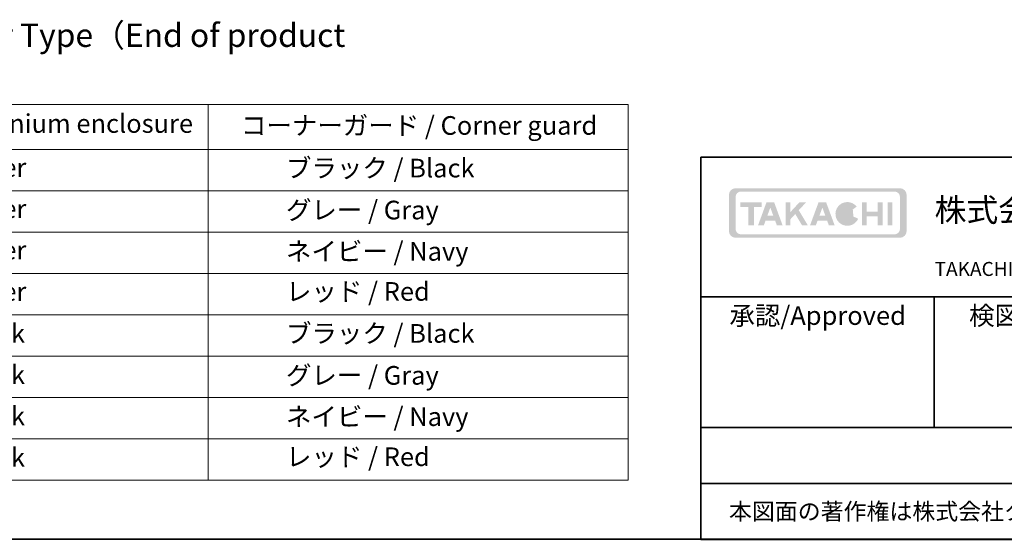
# Model space of a CAD drawing. Units: millimetres. Extents: x 0 to 6120, y 0 to 984.
# Drawn here: x 411 to 728, y 0 to 167 of the extents above; entities that cross this region are included whole.
import ezdxf
from ezdxf.enums import TextEntityAlignment as Align

# ---------------------------------------------------------------- set-up
doc = ezdxf.new("R2010")
doc.units = ezdxf.units.MM
doc.header["$LTSCALE"] = 3
for name, color, linetype, lineweight in [('Border (ISO)', 7, 'Continuous', 35), ('Symbol (ISO)', 7, 'Continuous', 18), ('Title (ISO)', 7, 'Continuous', 35)]:
    doc.layers.add(name, color=color, linetype=linetype, lineweight=lineweight)
doc.layers.add('Hatch (ISO)', color=1, linetype='Continuous', lineweight=18, true_color=0xff0000)
doc.styles.add('Note Text (TK)', font='MS PGothic.ttf')
doc.styles.add('Note Text (TK2)', font='MS PGothic.ttf')
doc.styles.add('文字スタイル40', font='MS PGothic.ttf')
doc.styles.add('文字スタイル67', font='arial.ttf')

# ---------------------------------------------------------------- blocks, each defined once
blk = doc.blocks.new('図面枠 tk図枠')
at = {"layer": 'Border (ISO)'}
blk.add_line((14.5, 8), (405.5, 8), dxfattribs=at)
blk = doc.blocks.new('表題欄 tk表題欄')
at = {"layer": 'Hatch (ISO)'}
h = blk.add_hatch(color=256, dxfattribs=at)
edge = h.paths.add_edge_path(flags=0)
edge.add_arc((95.44, 237.35), 0.596, 270, 360)
edge.add_line((96.04, 237.35), (96.04, 240.76))
edge.add_arc((95.44, 240.76), 0.596, 0, 90)
edge.add_line((95.44, 241.35), (79.01, 241.35))
edge.add_arc((79.01, 240.76), 0.596, 90, 180)
edge.add_line((78.41, 240.76), (78.41, 237.35))
edge.add_arc((79.01, 237.35), 0.596, 180, 270)
edge.add_line((79.01, 236.75), (95.44, 236.75))
edge = h.paths.add_edge_path()
edge.add_line((77.71, 241), (77.71, 237.1))
edge.add_arc((78.41, 237.1), 0.702, 180, 270)
edge.add_line((78.41, 236.4), (96.04, 236.4))
edge.add_arc((96.04, 237.1), 0.702, 270, 360)
edge.add_line((96.74, 237.1), (96.74, 241))
edge.add_arc((96.04, 241), 0.702, 0, 90)
edge.add_line((96.04, 241.71), (78.41, 241.71))
edge.add_arc((78.41, 241), 0.702, 90, 180)
for points in [[(78.94, 240.2), (78.94, 239.71), (79.79, 239.71), (79.79, 237.71), (80.38, 237.71), (80.38, 239.71), (81.23, 239.71), (81.23, 240.2)], [(85.55, 237.71), (84.81, 238.94), (84.29, 238.37), (84.29, 237.71), (83.77, 237.71), (83.77, 240.2), (84.29, 240.2), (84.29, 239.15), (85.26, 240.2), (85.98, 240.2), (85.19, 239.35), (86.17, 237.71)], [(91.96, 240.2), (91.96, 237.71), (92.48, 237.71), (92.48, 238.71), (93.64, 238.71), (93.64, 237.71), (94.16, 237.71), (94.16, 240.2), (93.64, 240.2), (93.64, 239.2), (92.48, 239.2), (92.48, 240.2)], [(94.71, 240.2), (94.71, 237.71), (95.23, 237.71), (95.23, 240.2)]]:
    blk.add_hatch(color=256, dxfattribs=at).paths.add_polyline_path(points)
h = blk.add_hatch(color=256, dxfattribs=at)
h.paths.add_polyline_path([(82.46, 238.76), (81.82, 238.76), (82.14, 239.63)], flags=0)
h.paths.add_polyline_path([(82.65, 238.24), (81.63, 238.24), (81.44, 237.71), (80.82, 237.71), (81.73, 240.2), (82.55, 240.2), (83.46, 237.71), (82.85, 237.71)])
h = blk.add_hatch(color=256, dxfattribs=at)
h.paths.add_polyline_path([(87.4, 238.76), (88.03, 238.76), (87.72, 239.63)], flags=0)
h.paths.add_polyline_path([(87.01, 237.71), (87.21, 238.24), (88.22, 238.24), (88.42, 237.71), (89.04, 237.71), (88.12, 240.2), (87.31, 240.2), (86.39, 237.71)])
h = blk.add_hatch(color=256, dxfattribs=at)
edge = h.paths.add_edge_path()
edge.add_arc((90.39, 238.95), 1.27, 38.5505, 336.582)
edge.add_line((91.56, 238.44), (91.04, 238.67))
edge.add_ellipse((90.39, 238.95), major_axis=(0, -0.8), ratio=0.867347, start_angle=124.651, end_angle=429.4109, ccw=False)
edge.add_line((90.96, 239.41), (91.39, 239.74))
at = {"layer": 'Title (ISO)'}
for p, q in [((74.71, 245.05), (255.71, 245.05)), ((74.71, 204.05), (74.71, 245.05)), ((74.71, 230.05), (230.71, 230.05)), ((99.71, 230.05), (99.71, 216.05)), ((74.71, 216.05), (230.71, 216.05)), ((255.71, 210.05), (74.71, 210.05)), ((74.71, 204.05), (255.71, 204.05))]:
    blk.add_line(p, q, dxfattribs=at)
at = {"layer": 'Title (ISO)', "color": 7, "attachment_point": 4, "line_spacing_factor": 1.5, "style": 'Note Text (TK)'}
for s, insert, char_height in [('株式会社タカチ電機工業', (99.74, 239.05), 2.5), ('\\fArial|b0|i0;{\\H1.4986;TAKACHI ELECTRONICS ENCLOSURE CO., LTD.}', (99.74, 233.05), 1.4986), ('\\fＭＳ Ｐゴシック|b0|i0;{\\H1.8000;本図面の著作権は株式会社タカチ電機工業に帰属します。 / Copyright (C)\xa0 TAKACHI ELECTRONICS ENCLOSURE CO., LTD. All Rights Reserved.}', (77.71, 207.05), 1.8)]:
    blk.add_mtext(s, dxfattribs=dict(at, insert=insert, char_height=char_height))
at = {"layer": 'Title (ISO)', "color": 1, "true_color": 0xff0000, "char_height": 2, "attachment_point": 5, "line_spacing_factor": 1.5, "style": 'Note Text (TK)'}
for s, insert in [('\\fＭＳ Ｐゴシック|b0|i0;{\\H2.0000;承認/Approved}', (87.21, 228.05)), ('\\fＭＳ Ｐゴシック|b0|i0;{\\H2.0000;検図/Checked}', (112.21, 228.05))]:
    blk.add_mtext(s, dxfattribs=dict(at, insert=insert))
at = {"layer": 'Title (ISO)', "color": 7}
for tag, p, height, style in [('<品名>_001', (157.5, 236.65), 2.5, 'Note Text (TK)'), ('<Title>_001', (157.71, 231.55), 2, '文字スタイル67'), ('<型番>_001', (157.66, 219.99), 3, '文字スタイル40'), ('作成日_001', (175.62, 211.78), 2.5, 'Note Text (TK)'), ('<ページ_No.>_001', (237.95, 212.3), 2.5, 'Note Text (TK)'), ('<総ページ数>_001', (246.79, 212.3), 2.5, 'Note Text (TK)')]:
    blk.add_attdef(tag, p, '', height=height, dxfattribs=dict(at, style=style))
at = {"layer": 'Title (ISO)', "color": 7, "style": 'Note Text (TK)'}
for tag, p in [('<尺度>', (243.21, 224.55)), ('<部品サイズ>', (112.21, 213.05))]:
    blk.add_attdef(tag, text='', height=2.5, dxfattribs=at).set_placement(p, align=Align.MIDDLE_CENTER)
blk = doc.blocks.new('テーブル9')
at = {"layer": 'Symbol (ISO)'}
for p, q in [((101.7, 54.63), (216.7, 54.63)), ((171.7, 54.63), (171.7, 49.8)), ((216.7, 54.63), (216.7, 49.8)), ((101.7, 49.8), (216.7, 49.8)), ((171.7, 49.8), (171.7, 14.34)), ((216.7, 49.8), (216.7, 14.34)), ((101.7, 45.37), (216.7, 45.37)), ((101.7, 40.94), (216.7, 40.94)), ((101.7, 36.5), (216.7, 36.5)), ((101.7, 32.07), (216.7, 32.07)), ((101.7, 27.64), (216.7, 27.64)), ((101.7, 23.21), (216.7, 23.21)), ((101.7, 18.77), (216.7, 18.77)), ((101.7, 14.34), (216.7, 14.34))]:
    blk.add_line(p, q, dxfattribs=at)
at = {"layer": 'Symbol (ISO)', "color": 7, "char_height": 2, "attachment_point": 7, "style": 'Note Text (TK2)'}
for s, insert in [('アルミケース / Aluminium enclosure', (124.34, 50.97)), ('コーナーガード / Corner guard', (175.21, 50.76)), ('               シルバー / Silver', (122.7, 46.25)), ('            ブラック / Black', (172.7, 46.19)), ('               シルバー / Silver', (122.7, 41.82)), ('            グレー / Gray', (172.7, 41.69)), ('               シルバー / Silver', (122.7, 37.39)), ('            ネイビー / Navy', (172.7, 37.26)), ('               シルバー / Silver', (122.7, 32.95)), ('            レッド / Red', (172.7, 32.96)), ('               ブラック / Black', (122.7, 28.46)), ('            ブラック / Black', (172.7, 28.46)), ('               ブラック / Black', (122.7, 24.03)), ('            グレー / Gray', (172.7, 23.96)), ('               ブラック / Black', (122.7, 19.6)), ('            ネイビー / Navy', (172.7, 19.53)), ('               ブラック / Black', (122.7, 15.16)), ('            レッド / Red', (172.7, 15.23))]:
    blk.add_mtext(s, dxfattribs=dict(at, insert=insert))

msp = doc.modelspace()

# ---------------------------------------------------------------- block references
at = {"xscale": 3, "yscale": 3, "zscale": 3}
for name, p in [('図面枠 tk図枠', (-43.5, -24)), ('テーブル9', (-43.5, -24)), ('表題欄 tk表題欄', (405.8735, -612.1582))]:
    msp.add_blockref(name, p, dxfattribs=at)

# ---------------------------------------------------------------- texts
at = {"layer": 'Symbol (ISO)', "color": 7, "insert": (261.8795, 152.8076), "char_height": 7.5, "width": 317.54385, "attachment_point": 4, "line_spacing_factor": 1.5, "style": 'Note Text (TK)'}
msp.add_mtext('\\fＭＳ Ｐゴシック|b0|i0;色仕様（型番末尾□□） / Color Type（End of product number□□）', dxfattribs=at)

doc.saveas('drawing.dxf')
